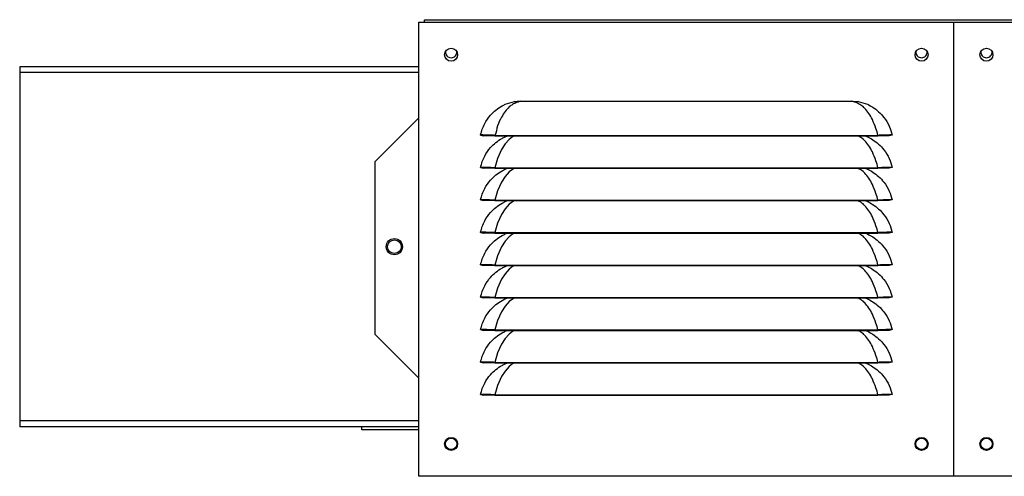
# Model space of a CAD drawing. Units: millimetres. Extents: x 143 to 4817, y 211 to 2764.
# Drawn here: x 2655 to 2959, y 1460 to 1600 of the extents above; entities that cross this region are included whole.
import ezdxf

# ---------------------------------------------------------------- set-up
doc = ezdxf.new("R2010")
doc.units = ezdxf.units.MM

msp = doc.modelspace()

# ---------------------------------------------------------------- linework, layer by layer
at = {"color": 7, "linetype": 'Continuous', "lineweight": 25}
for p, q in [((2778.13, 1599.55), (2943.13, 1599.55)), ((2778.13, 1459.55), (2778.13, 1599.55)), ((2779.93, 1599.55), (2779.93, 1600.35)), ((2779.93, 1600.35), (3768.13, 1600.35)), ((2943.13, 1599.55), (3108.13, 1599.55)), ((2943.13, 1459.55), (2943.13, 1599.55)), ((2778.13, 1585.85), (2655.14, 1585.85)), ((2655.14, 1585.85), (2655.14, 1584.05)), ((2655.14, 1584.05), (2655.14, 1476.65)), ((2809.66, 1575.23), (2911.59, 1575.23)), ((2911.59, 1575.23), (2913.55, 1575.1)), ((2804.82, 1574.27), (2807.7, 1575.1)), ((2913.55, 1575.1), (2916.43, 1574.27)), ((2778.13, 1570.05), (2764.63, 1556.55)), ((2797.15, 1564.77), (2798.13, 1564.55)), ((2801.62, 1564.68), (2919.63, 1564.68)), ((2801.62, 1564.68), (2801.62, 1564.55)), ((2801.62, 1564.55), (2919.63, 1564.55)), ((2804.82, 1564.27), (2805.49, 1564.55)), ((2915.76, 1564.55), (2916.43, 1564.27)), ((2919.63, 1564.68), (2919.63, 1564.55)), ((2924.1, 1564.77), (2923.13, 1564.55)), ((2764.63, 1556.55), (2764.63, 1503.35)), ((2797.15, 1554.77), (2798.13, 1554.55)), ((2801.62, 1554.68), (2919.63, 1554.68)), ((2801.62, 1554.68), (2801.62, 1554.55)), ((2801.62, 1554.55), (2919.63, 1554.55)), ((2804.82, 1554.27), (2805.49, 1554.55)), ((2915.76, 1554.55), (2916.43, 1554.27)), ((2919.63, 1554.68), (2919.63, 1554.55)), ((2924.1, 1554.77), (2923.13, 1554.55)), ((2797.15, 1544.77), (2798.13, 1544.55)), ((2801.62, 1544.68), (2919.63, 1544.68)), ((2801.62, 1544.68), (2801.62, 1544.55)), ((2801.62, 1544.55), (2919.63, 1544.55)), ((2804.82, 1544.27), (2805.49, 1544.55)), ((2915.76, 1544.55), (2916.43, 1544.27)), ((2919.63, 1544.68), (2919.63, 1544.55)), ((2924.1, 1544.77), (2923.13, 1544.55)), ((2797.15, 1534.77), (2798.13, 1534.55)), ((2801.62, 1534.68), (2919.63, 1534.68)), ((2801.62, 1534.68), (2801.62, 1534.55)), ((2801.62, 1534.55), (2919.63, 1534.55)), ((2804.82, 1534.27), (2805.49, 1534.55)), ((2915.76, 1534.55), (2916.43, 1534.27)), ((2919.63, 1534.68), (2919.63, 1534.55)), ((2924.1, 1534.77), (2923.13, 1534.55)), ((2797.15, 1524.77), (2798.13, 1524.55)), ((2801.62, 1524.68), (2919.63, 1524.68)), ((2801.62, 1524.68), (2801.62, 1524.55)), ((2801.62, 1524.55), (2919.63, 1524.55)), ((2804.82, 1524.27), (2805.49, 1524.55)), ((2915.76, 1524.55), (2916.43, 1524.27)), ((2919.63, 1524.68), (2919.63, 1524.55)), ((2924.1, 1524.77), (2923.13, 1524.55)), ((2797.15, 1514.77), (2798.13, 1514.55)), ((2801.62, 1514.68), (2919.63, 1514.68)), ((2801.62, 1514.68), (2801.62, 1514.55)), ((2801.62, 1514.55), (2919.63, 1514.55)), ((2804.82, 1514.27), (2805.49, 1514.55)), ((2915.76, 1514.55), (2916.43, 1514.27)), ((2919.63, 1514.68), (2919.63, 1514.55)), ((2924.1, 1514.77), (2923.13, 1514.55)), ((2764.63, 1503.35), (2778.13, 1489.85)), ((2797.15, 1504.77), (2798.13, 1504.55)), ((2801.62, 1504.68), (2919.63, 1504.68)), ((2801.62, 1504.68), (2801.62, 1504.55)), ((2801.62, 1504.55), (2919.63, 1504.55)), ((2804.82, 1504.27), (2805.49, 1504.55)), ((2915.76, 1504.55), (2916.43, 1504.27)), ((2919.63, 1504.68), (2919.63, 1504.55)), ((2924.1, 1504.77), (2923.13, 1504.55)), ((2797.15, 1494.77), (2798.13, 1494.55)), ((2801.62, 1494.68), (2919.63, 1494.68)), ((2801.62, 1494.68), (2801.62, 1494.55)), ((2801.62, 1494.55), (2919.63, 1494.55)), ((2804.82, 1494.27), (2805.49, 1494.55)), ((2915.76, 1494.55), (2916.43, 1494.27)), ((2919.63, 1494.68), (2919.63, 1494.55)), ((2924.1, 1494.77), (2923.13, 1494.55)), ((2797.15, 1484.77), (2798.13, 1484.55)), ((2801.62, 1484.68), (2919.63, 1484.68)), ((2801.62, 1484.68), (2801.62, 1484.55)), ((2801.62, 1484.55), (2919.63, 1484.55)), ((2919.63, 1484.68), (2919.63, 1484.55)), ((2924.1, 1484.77), (2923.13, 1484.55)), ((2655.14, 1476.65), (2655.14, 1474.85)), ((2778.13, 1474.85), (2655.14, 1474.85)), ((2760.64, 1473.85), (2760.64, 1474.85)), ((2778.13, 1473.85), (2760.64, 1473.85)), ((2943.13, 1459.55), (2778.13, 1459.55)), ((3108.13, 1459.55), (2943.13, 1459.55))]:
    msp.add_line(p, q, dxfattribs=at)
at = {"color": 8, "linetype": 'Continuous', "lineweight": 25}
for p, q in [((2778.13, 1584.05), (2655.14, 1584.05)), ((2778.13, 1476.65), (2655.14, 1476.65))]:
    msp.add_line(p, q, dxfattribs=at)
at = {"color": 8, "linetype": 'Continuous', "lineweight": 25, "flags": 128}
for points in [[(2807.8, 1564.55), (2807.08, 1564.2), (2806.04, 1563.43), (2804.76, 1562.02), (2803.65, 1560.29), (2802.44, 1557.58), (2801.62, 1554.68), (2801.62, 1554.68), (2801.62, 1554.68)], [(2807.8, 1554.55), (2807.08, 1554.2), (2806.04, 1553.43), (2804.76, 1552.02), (2803.65, 1550.29), (2802.44, 1547.58), (2801.62, 1544.68), (2801.62, 1544.68), (2801.62, 1544.68)], [(2807.8, 1544.55), (2807.08, 1544.2), (2806.04, 1543.43), (2804.76, 1542.02), (2803.65, 1540.29), (2802.44, 1537.58), (2801.62, 1534.68), (2801.62, 1534.68), (2801.62, 1534.68)], [(2807.8, 1534.55), (2807.08, 1534.2), (2806.04, 1533.43), (2804.76, 1532.02), (2803.65, 1530.29), (2802.44, 1527.58), (2801.62, 1524.68), (2801.62, 1524.68), (2801.62, 1524.68)], [(2807.8, 1524.55), (2807.08, 1524.2), (2806.04, 1523.43), (2804.76, 1522.02), (2803.65, 1520.29), (2802.44, 1517.58), (2801.62, 1514.68), (2801.62, 1514.68), (2801.62, 1514.68)], [(2807.8, 1514.55), (2807.08, 1514.2), (2806.04, 1513.43), (2804.76, 1512.02), (2803.65, 1510.29), (2802.44, 1507.58), (2801.62, 1504.68), (2801.62, 1504.68), (2801.62, 1504.68)], [(2807.8, 1504.55), (2807.08, 1504.2), (2806.04, 1503.43), (2804.76, 1502.02), (2803.65, 1500.29), (2802.44, 1497.58), (2801.62, 1494.68), (2801.62, 1494.68), (2801.62, 1494.68)], [(2807.8, 1494.55), (2807.08, 1494.2), (2806.04, 1493.43), (2804.76, 1492.02), (2803.65, 1490.29), (2802.44, 1487.58), (2801.62, 1484.68), (2801.62, 1484.68), (2801.62, 1484.68)]]:
    msp.add_lwpolyline(points, dxfattribs=at)
at = {"color": 7, "linetype": 'Continuous', "lineweight": 25}
for centre, radius in [((2788.13, 1589.55), 2), ((2933.13, 1589.55), 2), ((2953.13, 1589.55), 2), ((2770.63, 1530.35), 2.5), ((2770.64, 1530.35), 2.1), ((2788.13, 1469.55), 2), ((2788.13, 1469.55), 1.75), ((2933.13, 1469.55), 2), ((2933.13, 1469.55), 1.75), ((2953.13, 1469.55), 2), ((2953.13, 1469.55), 1.75)]:
    msp.add_circle(centre, radius, dxfattribs=at)
for centre, radius, start, end in [((2788.13, 1590.35), 1.75, 173.9011, 270), ((2788.13, 1590.35), 1.75, 270, 6.0989), ((2933.13, 1590.35), 1.75, 173.9007, 270), ((2933.13, 1590.35), 1.75, 270, 6.0993), ((2953.13, 1590.35), 1.75, 173.9008, 270), ((2953.13, 1590.35), 1.75, 270, 6.0992), ((2807.2, 1573.39), 1.78, 51.7699, 73.5532), ((2914.06, 1573.39), 1.78, 106.449, 128.2257)]:
    msp.add_arc(centre, radius, start, end, dxfattribs=at)
for points, knots in [([(2807.7, 1575.1), (2807.75, 1575.11), (2808.06, 1575.15), (2808.71, 1575.21), (2809.31, 1575.23), (2809.66, 1575.23)], [0, 0, 0, 0, 0.073649, 0.474415, 1, 1, 1, 1]), ([(2809.66, 1575.23), (2809.51, 1575.19), (2809.05, 1575.06), (2808.6, 1574.9), (2808.3, 1574.79)], [0, 0, 0, 0, 0.328224, 1, 1, 1, 1]), ([(2912.95, 1574.79), (2912.65, 1574.9), (2912.21, 1575.06), (2911.75, 1575.19), (2911.59, 1575.23)], [0, 0, 0, 0, 0.6717621, 1, 1, 1, 1]), ([(2797.15, 1564.77), (2797.53, 1565.98), (2798.23, 1568.24), (2800.06, 1570.77), (2801.92, 1572.54), (2803.48, 1573.61), (2804.49, 1574.11), (2804.82, 1574.27)], [0, 0, 0, 0, 0.288896, 0.535281, 0.721279, 0.907449, 1, 1, 1, 1]), ([(2808.3, 1574.79), (2807.88, 1574.61), (2807.04, 1574.24), (2805.89, 1573.35), (2804.72, 1572.08), (2803.54, 1570.15), (2802.27, 1567.71), (2802.08, 1565.6), (2801.62, 1564.68), (2801.62, 1564.68)], [0, 0, 0, 0, 0.117649, 0.235644, 0.402795, 0.569875, 0.789953, 0.999995, 1, 1, 1, 1]), ([(2919.63, 1564.68), (2919.63, 1564.68), (2919.63, 1565.42), (2918.94, 1567.1), (2918.12, 1569.44), (2916.93, 1571.5), (2915.75, 1572.98), (2914.5, 1574.09), (2913.47, 1574.56), (2912.95, 1574.79)], [0, 0, 0, 0, 0.0000041, 0.1514039, 0.367763, 0.5378539, 0.7080109, 0.8542962, 1, 1, 1, 1]), ([(2916.43, 1574.27), (2916.99, 1573.98), (2918.22, 1573.35), (2919.95, 1572.01), (2921.73, 1570.1), (2923.26, 1567.67), (2923.83, 1565.7), (2924.1, 1564.77)], [0, 0, 0, 0, 0.1575819, 0.3427189, 0.5332523, 0.7793234, 1, 1, 1, 1]), ([(2801.62, 1564.68), (2801.04, 1564.7), (2799.88, 1564.76), (2798.4, 1564.79), (2797.36, 1564.8), (2797.22, 1564.78), (2797.15, 1564.77)], [0, 0, 0, 0, 0.248721, 0.498606, 0.748965, 1, 1, 1, 1]), ([(2797.15, 1554.77), (2797.53, 1555.98), (2798.23, 1558.24), (2800.06, 1560.77), (2801.92, 1562.54), (2803.48, 1563.61), (2804.49, 1564.11), (2804.82, 1564.27)], [0, 0, 0, 0, 0.288896, 0.535281, 0.721279, 0.907449, 1, 1, 1, 1]), ([(2801.62, 1564.55), (2801.17, 1564.55), (2800.26, 1564.55), (2799.28, 1564.55), (2798.7, 1564.55), (2798.25, 1564.55), (2798.18, 1564.55), (2798.13, 1564.55)], [0, 0, 0, 0, 0.249778, 0.499178, 0.624129, 0.749763, 1, 1, 1, 1]), ([(2916.43, 1564.27), (2916.99, 1563.98), (2918.22, 1563.35), (2919.95, 1562.01), (2921.73, 1560.1), (2923.26, 1557.67), (2923.83, 1555.7), (2924.1, 1554.77)], [0, 0, 0, 0, 0.157581, 0.342719, 0.533252, 0.779323, 1, 1, 1, 1]), ([(2924.1, 1564.77), (2924.03, 1564.78), (2923.89, 1564.8), (2922.85, 1564.79), (2921.37, 1564.76), (2920.21, 1564.7), (2919.63, 1564.68)], [0, 0, 0, 0, 0.250448, 0.500846, 0.750679, 1, 1, 1, 1]), ([(2923.13, 1564.55), (2923.08, 1564.55), (2923, 1564.55), (2922.55, 1564.55), (2921.97, 1564.55), (2921, 1564.55), (2920.09, 1564.55), (2919.63, 1564.55)], [0, 0, 0, 0, 0.249651, 0.374591, 0.500264, 0.749625, 1, 1, 1, 1]), ([(2801.62, 1554.68), (2801.04, 1554.7), (2799.88, 1554.76), (2798.4, 1554.79), (2797.36, 1554.8), (2797.22, 1554.78), (2797.15, 1554.77)], [0, 0, 0, 0, 0.2487205, 0.4986063, 0.7489648, 1, 1, 1, 1]), ([(2797.15, 1544.77), (2797.53, 1545.98), (2798.23, 1548.24), (2800.06, 1550.77), (2801.92, 1552.54), (2803.48, 1553.61), (2804.49, 1554.11), (2804.82, 1554.27)], [0, 0, 0, 0, 0.288896, 0.535281, 0.721279, 0.907449, 1, 1, 1, 1]), ([(2801.62, 1554.55), (2801.17, 1554.55), (2800.26, 1554.55), (2799.28, 1554.55), (2798.7, 1554.55), (2798.25, 1554.55), (2798.18, 1554.55), (2798.13, 1554.55)], [0, 0, 0, 0, 0.249778, 0.499178, 0.624129, 0.749763, 1, 1, 1, 1]), ([(2916.43, 1554.27), (2916.99, 1553.98), (2918.22, 1553.35), (2919.95, 1552.01), (2921.73, 1550.1), (2923.26, 1547.67), (2923.83, 1545.7), (2924.1, 1544.77)], [0, 0, 0, 0, 0.1575817, 0.3427188, 0.5332519, 0.7793229, 1, 1, 1, 1]), ([(2924.1, 1554.77), (2924.03, 1554.78), (2923.89, 1554.8), (2922.85, 1554.79), (2921.37, 1554.76), (2920.21, 1554.7), (2919.63, 1554.68)], [0, 0, 0, 0, 0.250448, 0.500846, 0.750679, 1, 1, 1, 1]), ([(2923.13, 1554.55), (2923.08, 1554.55), (2923, 1554.55), (2922.55, 1554.55), (2921.97, 1554.55), (2921, 1554.55), (2920.09, 1554.55), (2919.63, 1554.55)], [0, 0, 0, 0, 0.249651, 0.374591, 0.500264, 0.749625, 1, 1, 1, 1]), ([(2801.62, 1544.68), (2801.04, 1544.7), (2799.88, 1544.76), (2798.4, 1544.79), (2797.36, 1544.8), (2797.22, 1544.78), (2797.15, 1544.77)], [0, 0, 0, 0, 0.248721, 0.498606, 0.748965, 1, 1, 1, 1]), ([(2797.15, 1534.77), (2797.53, 1535.98), (2798.23, 1538.24), (2800.06, 1540.77), (2801.92, 1542.54), (2803.48, 1543.61), (2804.49, 1544.11), (2804.82, 1544.27)], [0, 0, 0, 0, 0.2888958, 0.5352814, 0.7212795, 0.9074486, 1, 1, 1, 1]), ([(2801.62, 1544.55), (2801.17, 1544.55), (2800.26, 1544.55), (2799.28, 1544.55), (2798.7, 1544.55), (2798.25, 1544.55), (2798.18, 1544.55), (2798.13, 1544.55)], [0, 0, 0, 0, 0.249778, 0.499178, 0.624129, 0.749763, 1, 1, 1, 1]), ([(2916.43, 1544.27), (2916.99, 1543.98), (2918.22, 1543.35), (2919.95, 1542.01), (2921.73, 1540.1), (2923.26, 1537.67), (2923.83, 1535.7), (2924.1, 1534.77)], [0, 0, 0, 0, 0.157581, 0.342719, 0.533252, 0.779323, 1, 1, 1, 1]), ([(2924.1, 1544.77), (2924.03, 1544.78), (2923.89, 1544.8), (2922.85, 1544.79), (2921.37, 1544.76), (2920.21, 1544.7), (2919.63, 1544.68)], [0, 0, 0, 0, 0.2504481, 0.5008462, 0.7506788, 1, 1, 1, 1]), ([(2923.13, 1544.55), (2923.08, 1544.55), (2923, 1544.55), (2922.55, 1544.55), (2921.97, 1544.55), (2921, 1544.55), (2920.09, 1544.55), (2919.63, 1544.55)], [0, 0, 0, 0, 0.249651, 0.374591, 0.500264, 0.749625, 1, 1, 1, 1]), ([(2801.62, 1534.68), (2801.04, 1534.7), (2799.88, 1534.76), (2798.4, 1534.79), (2797.36, 1534.8), (2797.22, 1534.78), (2797.15, 1534.77)], [0, 0, 0, 0, 0.2487205, 0.4986063, 0.7489648, 1, 1, 1, 1]), ([(2797.15, 1524.77), (2797.53, 1525.98), (2798.23, 1528.24), (2800.06, 1530.77), (2801.92, 1532.54), (2803.48, 1533.61), (2804.49, 1534.11), (2804.82, 1534.27)], [0, 0, 0, 0, 0.288896, 0.535281, 0.721279, 0.907449, 1, 1, 1, 1]), ([(2801.62, 1534.55), (2801.17, 1534.55), (2800.26, 1534.55), (2799.28, 1534.55), (2798.7, 1534.55), (2798.25, 1534.55), (2798.18, 1534.55), (2798.13, 1534.55)], [0, 0, 0, 0, 0.249778, 0.499178, 0.624129, 0.749763, 1, 1, 1, 1]), ([(2916.43, 1534.27), (2916.99, 1533.98), (2918.22, 1533.35), (2919.95, 1532.01), (2921.73, 1530.1), (2923.26, 1527.67), (2923.83, 1525.7), (2924.1, 1524.77)], [0, 0, 0, 0, 0.1575817, 0.342719, 0.5332517, 0.7793228, 1, 1, 1, 1]), ([(2924.1, 1534.77), (2924.03, 1534.78), (2923.89, 1534.8), (2922.85, 1534.79), (2921.37, 1534.76), (2920.21, 1534.7), (2919.63, 1534.68)], [0, 0, 0, 0, 0.250448, 0.500846, 0.750679, 1, 1, 1, 1]), ([(2923.13, 1534.55), (2923.08, 1534.55), (2923, 1534.55), (2922.55, 1534.55), (2921.97, 1534.55), (2921, 1534.55), (2920.09, 1534.55), (2919.63, 1534.55)], [0, 0, 0, 0, 0.249651, 0.374591, 0.500264, 0.749625, 1, 1, 1, 1]), ([(2801.62, 1524.68), (2801.04, 1524.7), (2799.88, 1524.76), (2798.4, 1524.79), (2797.36, 1524.8), (2797.22, 1524.78), (2797.15, 1524.77)], [0, 0, 0, 0, 0.2487205, 0.4986063, 0.7489648, 1, 1, 1, 1]), ([(2797.15, 1514.77), (2797.53, 1515.98), (2798.23, 1518.24), (2800.06, 1520.77), (2801.92, 1522.54), (2803.48, 1523.61), (2804.49, 1524.11), (2804.82, 1524.27)], [0, 0, 0, 0, 0.288896, 0.535281, 0.721279, 0.907449, 1, 1, 1, 1]), ([(2801.62, 1524.55), (2801.17, 1524.55), (2800.26, 1524.55), (2799.28, 1524.55), (2798.7, 1524.55), (2798.25, 1524.55), (2798.18, 1524.55), (2798.13, 1524.55)], [0, 0, 0, 0, 0.249778, 0.499178, 0.624129, 0.749763, 1, 1, 1, 1]), ([(2916.43, 1524.27), (2916.99, 1523.98), (2918.22, 1523.35), (2919.95, 1522.01), (2921.73, 1520.1), (2923.26, 1517.67), (2923.83, 1515.7), (2924.1, 1514.77)], [0, 0, 0, 0, 0.157582, 0.342719, 0.533252, 0.779323, 1, 1, 1, 1]), ([(2924.1, 1524.77), (2924.03, 1524.78), (2923.89, 1524.8), (2922.85, 1524.79), (2921.37, 1524.76), (2920.21, 1524.7), (2919.63, 1524.68)], [0, 0, 0, 0, 0.250448, 0.500846, 0.750679, 1, 1, 1, 1]), ([(2923.13, 1524.55), (2923.08, 1524.55), (2923, 1524.55), (2922.55, 1524.55), (2921.97, 1524.55), (2921, 1524.55), (2920.09, 1524.55), (2919.63, 1524.55)], [0, 0, 0, 0, 0.249651, 0.374591, 0.500264, 0.749625, 1, 1, 1, 1]), ([(2801.62, 1514.68), (2801.04, 1514.7), (2799.88, 1514.76), (2798.4, 1514.79), (2797.36, 1514.8), (2797.22, 1514.78), (2797.15, 1514.77)], [0, 0, 0, 0, 0.248721, 0.498606, 0.748965, 1, 1, 1, 1]), ([(2801.62, 1514.55), (2801.17, 1514.55), (2800.26, 1514.55), (2799.28, 1514.55), (2798.7, 1514.55), (2798.25, 1514.55), (2798.18, 1514.55), (2798.13, 1514.55)], [0, 0, 0, 0, 0.249778, 0.499178, 0.624129, 0.749763, 1, 1, 1, 1]), ([(2924.1, 1514.77), (2924.03, 1514.78), (2923.89, 1514.8), (2922.85, 1514.79), (2921.37, 1514.76), (2920.21, 1514.7), (2919.63, 1514.68)], [0, 0, 0, 0, 0.250448, 0.500846, 0.750679, 1, 1, 1, 1]), ([(2923.13, 1514.55), (2923.08, 1514.55), (2923, 1514.55), (2922.55, 1514.55), (2921.97, 1514.55), (2921, 1514.55), (2920.09, 1514.55), (2919.63, 1514.55)], [0, 0, 0, 0, 0.249651, 0.374591, 0.500264, 0.749625, 1, 1, 1, 1]), ([(2797.15, 1504.77), (2797.53, 1505.98), (2798.23, 1508.24), (2800.06, 1510.77), (2801.92, 1512.54), (2803.48, 1513.61), (2804.49, 1514.11), (2804.82, 1514.27)], [0, 0, 0, 0, 0.2888958, 0.5352814, 0.7212795, 0.9074489, 1, 1, 1, 1]), ([(2916.43, 1514.27), (2916.99, 1513.98), (2918.22, 1513.35), (2919.95, 1512.01), (2921.73, 1510.1), (2923.26, 1507.67), (2923.83, 1505.7), (2924.1, 1504.77)], [0, 0, 0, 0, 0.157581, 0.342719, 0.533252, 0.779323, 1, 1, 1, 1]), ([(2801.62, 1504.68), (2801.04, 1504.7), (2799.88, 1504.76), (2798.4, 1504.79), (2797.36, 1504.8), (2797.22, 1504.78), (2797.15, 1504.77)], [0, 0, 0, 0, 0.2487205, 0.4986063, 0.7489648, 1, 1, 1, 1]), ([(2797.15, 1494.77), (2797.53, 1495.98), (2798.23, 1498.24), (2800.06, 1500.77), (2801.92, 1502.54), (2803.48, 1503.61), (2804.49, 1504.11), (2804.82, 1504.27)], [0, 0, 0, 0, 0.2888958, 0.5352814, 0.7212795, 0.9074486, 1, 1, 1, 1]), ([(2801.62, 1504.55), (2801.17, 1504.55), (2800.26, 1504.55), (2799.28, 1504.55), (2798.7, 1504.55), (2798.25, 1504.55), (2798.18, 1504.55), (2798.13, 1504.55)], [0, 0, 0, 0, 0.249778, 0.499178, 0.624129, 0.749763, 1, 1, 1, 1]), ([(2916.43, 1504.27), (2916.99, 1503.98), (2918.22, 1503.35), (2919.95, 1502.01), (2921.73, 1500.1), (2923.26, 1497.67), (2923.83, 1495.7), (2924.1, 1494.77)], [0, 0, 0, 0, 0.1575817, 0.342719, 0.5332517, 0.7793228, 1, 1, 1, 1]), ([(2924.1, 1504.77), (2924.03, 1504.78), (2923.89, 1504.8), (2922.85, 1504.79), (2921.37, 1504.76), (2920.21, 1504.7), (2919.63, 1504.68)], [0, 0, 0, 0, 0.250448, 0.500846, 0.750679, 1, 1, 1, 1]), ([(2923.13, 1504.55), (2923.08, 1504.55), (2923, 1504.55), (2922.55, 1504.55), (2921.97, 1504.55), (2921, 1504.55), (2920.09, 1504.55), (2919.63, 1504.55)], [0, 0, 0, 0, 0.249651, 0.374591, 0.500264, 0.749625, 1, 1, 1, 1]), ([(2801.62, 1494.68), (2801.04, 1494.7), (2799.88, 1494.76), (2798.4, 1494.79), (2797.36, 1494.8), (2797.22, 1494.78), (2797.15, 1494.77)], [0, 0, 0, 0, 0.2487205, 0.4986063, 0.7489648, 1, 1, 1, 1]), ([(2797.15, 1484.77), (2797.53, 1485.98), (2798.23, 1488.24), (2800.06, 1490.77), (2801.92, 1492.54), (2803.48, 1493.61), (2804.49, 1494.11), (2804.82, 1494.27)], [0, 0, 0, 0, 0.2888956, 0.535281, 0.7212793, 0.9074486, 1, 1, 1, 1]), ([(2801.62, 1494.55), (2801.17, 1494.55), (2800.26, 1494.55), (2799.28, 1494.55), (2798.7, 1494.55), (2798.25, 1494.55), (2798.18, 1494.55), (2798.13, 1494.55)], [0, 0, 0, 0, 0.249778, 0.499178, 0.624129, 0.749763, 1, 1, 1, 1]), ([(2916.43, 1494.27), (2916.99, 1493.98), (2918.22, 1493.35), (2919.95, 1492.01), (2921.73, 1490.1), (2923.26, 1487.67), (2923.83, 1485.7), (2924.1, 1484.77)], [0, 0, 0, 0, 0.1575817, 0.342719, 0.5332519, 0.779323, 1, 1, 1, 1]), ([(2924.1, 1494.77), (2924.03, 1494.78), (2923.89, 1494.8), (2922.85, 1494.79), (2921.37, 1494.76), (2920.21, 1494.7), (2919.63, 1494.68)], [0, 0, 0, 0, 0.250448, 0.500846, 0.750679, 1, 1, 1, 1]), ([(2923.13, 1494.55), (2923.08, 1494.55), (2923, 1494.55), (2922.55, 1494.55), (2921.97, 1494.55), (2921, 1494.55), (2920.09, 1494.55), (2919.63, 1494.55)], [0, 0, 0, 0, 0.249651, 0.374591, 0.500264, 0.749625, 1, 1, 1, 1]), ([(2801.62, 1484.68), (2801.04, 1484.7), (2799.88, 1484.76), (2798.4, 1484.79), (2797.36, 1484.8), (2797.22, 1484.78), (2797.15, 1484.77)], [0, 0, 0, 0, 0.2487205, 0.4986063, 0.7489648, 1, 1, 1, 1]), ([(2801.62, 1484.55), (2801.17, 1484.55), (2800.26, 1484.55), (2799.28, 1484.55), (2798.7, 1484.55), (2798.25, 1484.55), (2798.18, 1484.55), (2798.13, 1484.55)], [0, 0, 0, 0, 0.249778, 0.499178, 0.624129, 0.749763, 1, 1, 1, 1]), ([(2924.1, 1484.77), (2924.03, 1484.78), (2923.89, 1484.8), (2922.85, 1484.79), (2921.37, 1484.76), (2920.21, 1484.7), (2919.63, 1484.68)], [0, 0, 0, 0, 0.250448, 0.500846, 0.750679, 1, 1, 1, 1]), ([(2923.13, 1484.55), (2923.08, 1484.55), (2923, 1484.55), (2922.55, 1484.55), (2921.97, 1484.55), (2921, 1484.55), (2920.09, 1484.55), (2919.63, 1484.55)], [0, 0, 0, 0, 0.249651, 0.374591, 0.500264, 0.749625, 1, 1, 1, 1])]:
    msp.add_open_spline(points, degree=3, knots=knots, dxfattribs=at)
at = {"color": 8, "linetype": 'Continuous', "lineweight": 25}
for points, knots in [([(2919.63, 1554.68), (2919.63, 1554.68), (2919.63, 1555.42), (2918.94, 1557.1), (2918.12, 1559.44), (2916.93, 1561.5), (2915.75, 1562.98), (2914.63, 1563.99), (2913.77, 1564.39), (2913.43, 1564.55)], [0, 0, 0, 0, 0.000004, 0.158815, 0.385763, 0.56418, 0.742666, 0.896111, 1, 1, 1, 1]), ([(2919.63, 1544.68), (2919.63, 1544.68), (2919.63, 1545.42), (2918.94, 1547.1), (2918.12, 1549.44), (2916.93, 1551.5), (2915.75, 1552.98), (2914.63, 1553.99), (2913.77, 1554.39), (2913.43, 1554.55)], [0, 0, 0, 0, 0.000004, 0.158814, 0.385763, 0.56418, 0.742666, 0.896111, 1, 1, 1, 1]), ([(2919.63, 1534.68), (2919.63, 1534.68), (2919.63, 1535.42), (2918.94, 1537.1), (2918.12, 1539.44), (2916.93, 1541.5), (2915.75, 1542.98), (2914.63, 1543.99), (2913.77, 1544.39), (2913.43, 1544.55)], [0, 0, 0, 0, 0.000004, 0.158814, 0.385763, 0.56418, 0.742666, 0.896111, 1, 1, 1, 1]), ([(2919.63, 1524.68), (2919.63, 1524.68), (2919.63, 1525.42), (2918.94, 1527.1), (2918.12, 1529.44), (2916.93, 1531.5), (2915.75, 1532.98), (2914.63, 1533.99), (2913.77, 1534.39), (2913.43, 1534.55)], [0, 0, 0, 0, 0.000004, 0.158814, 0.385763, 0.56418, 0.742665, 0.896111, 1, 1, 1, 1]), ([(2919.63, 1514.68), (2919.63, 1514.68), (2919.63, 1515.42), (2918.94, 1517.1), (2918.12, 1519.44), (2916.93, 1521.5), (2915.75, 1522.98), (2914.63, 1523.99), (2913.77, 1524.39), (2913.43, 1524.55)], [0, 0, 0, 0, 0.000004, 0.158814, 0.385763, 0.56418, 0.742666, 0.896111, 1, 1, 1, 1]), ([(2919.63, 1504.68), (2919.63, 1504.68), (2919.63, 1505.42), (2918.94, 1507.1), (2918.12, 1509.44), (2916.93, 1511.5), (2915.75, 1512.98), (2914.63, 1513.99), (2913.77, 1514.39), (2913.43, 1514.55)], [0, 0, 0, 0, 0.000004, 0.158814, 0.385763, 0.56418, 0.742666, 0.896111, 1, 1, 1, 1]), ([(2919.63, 1494.68), (2919.63, 1494.68), (2919.63, 1495.42), (2918.94, 1497.1), (2918.12, 1499.44), (2916.93, 1501.5), (2915.75, 1502.98), (2914.63, 1503.99), (2913.77, 1504.39), (2913.43, 1504.55)], [0, 0, 0, 0, 0.000004, 0.1588141, 0.3857631, 0.5641797, 0.7426654, 0.8961111, 1, 1, 1, 1]), ([(2919.63, 1484.68), (2919.63, 1484.68), (2919.63, 1485.42), (2918.94, 1487.1), (2918.12, 1489.44), (2916.93, 1491.5), (2915.75, 1492.98), (2914.63, 1493.99), (2913.77, 1494.39), (2913.43, 1494.55)], [0, 0, 0, 0, 0.000004, 0.158814, 0.385763, 0.56418, 0.742666, 0.896111, 1, 1, 1, 1])]:
    msp.add_open_spline(points, degree=3, knots=knots, dxfattribs=at)

doc.saveas('drawing.dxf')
